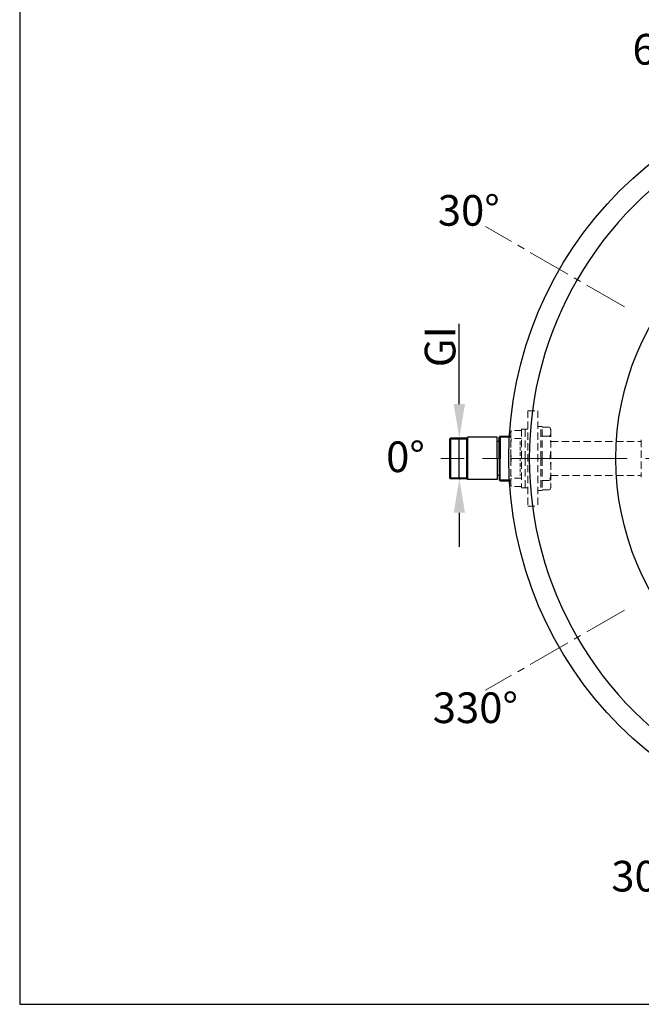
# Model space of a CAD drawing. Extents: x -240 to 7404, y -371 to 3663.
# Drawn here: x 5085 to 5997, y -371 to 1074 of the extents above; entities that cross this region are included whole.
import ezdxf

# ---------------------------------------------------------------- set-up
doc = ezdxf.new("R2010")
doc.units = 0
doc.header["$LTSCALE"] = 4.25
doc.header["$MEASUREMENT"] = 0
doc.header["$PDMODE"] = 3
doc.header["$PDSIZE"] = 5
doc.linetypes.add('CENTER2', pattern=[1.125, 0.75, -0.125, 0.125, -0.125])
doc.linetypes.add('HIDDEN2', pattern=[0.1875, 0.125, -0.0625])
doc.layers.get('0').update_dxf_attribs({"linetype": 'CONTINUOUS'})
doc.layers.get('DEFPOINTS').update_dxf_attribs({"linetype": 'CONTINUOUS'})
doc.layers.add('ESO', color=30, linetype='CONTINUOUS')
for name, color, linetype, lineweight in [('Kóty', 4, 'CONTINUOUS', 15), ('Neviditelná', 5, 'HIDDEN2', 15), ('Osy', 1, 'CENTER2', 15), ('SILNA', 7, 'CONTINUOUS', 25), ('Silná', 7, 'CONTINUOUS', 25), ('Tenká', 4, 'CONTINUOUS', 15)]:
    doc.layers.add(name, color=color, linetype=linetype, lineweight=lineweight)
doc.styles.add('Arial', font='arial.ttf')
doc.dimstyles.get("Standard").update_dxf_attribs({"dimtxt": 35, "dimasz": 50, "dimexe": 1.3, "dimexo": 1.3, "dimgap": 5, "dimtad": 1, "dimdec": 4, "dimdsep": 46, "dimtxsty": 'Arial', "dimcen": 0, "dimclrt": 4, "dimadec": 0, "dimazin": 0, "dimtp": 2, "dimtfac": 0.6, "dimtdec": 4, "dimtmove": 0, "dimatfit": 1, "dimldrblk": 'DOTSMALL', "dimfxl": 0, "dimtvp": 0.77, "dimtolj": 1, "dimarcsym": 0})

# ---------------------------------------------------------------- blocks, each defined once
blk = doc.blocks.new('*D73')
at = {"layer": 'DEFPOINTS', "color": 0}
for p in [(5728.8, 459.8), (5730.2, 459.8), (5728.8, 400.2)]:
    blk.add_point(p, dxfattribs=at)
at = {"layer": 'Kóty', "color": 0, "lineweight": -2}
for p, q in [((5730.2, 509.8), (5730.2, 627.6)), ((5730.1, 459.8), (5731.5, 459.8)), ((5730.2, 400.2), (5730.2, 459.8)), ((5730.1, 400.2), (5731.5, 400.2)), ((5730.2, 350.2), (5730.2, 300.2))]:
    blk.add_line(p, q, dxfattribs=at)
at = {"layer": 'Kóty', "color": 0}
for points in [[(5721.9, 509.8), (5738.6, 509.8), (5730.2, 459.8)], [(5721.9, 350.2), (5738.6, 350.2), (5730.2, 400.2)]]:
    blk.add_solid(points, dxfattribs=at)
at = {"layer": 'Kóty', "color": 4, "insert": (5702, 593.9), "char_height": 45, "attachment_point": 5, "rotation": 90, "style": 'Arial'}
blk.add_mtext('\\A1;GI', dxfattribs=at)
blk = doc.blocks.new('_DotSmall')
at = {"color": 0, "linetype": 'ByBlock', "const_width": 0.5}
blk.add_lwpolyline([(-0.0625, 0, 1), (0.0625, 0, 1)], format="xyb", close=True, dxfattribs=at)

msp = doc.modelspace()

# ---------------------------------------------------------------- linework, layer by layer
at = {"layer": 'ESO'}
for p, q in [((5085.31155, 3493.32384), (5085.31155, -370.95897)), ((5085.31155, -370.95897), (7403.88123, -370.95897))]:
    msp.add_line(p, q, dxfattribs=at)
at = {"layer": 'Neviditelná', "ltscale": 20}
for p, q in [((5830.5998, 499.97017), (5830.5998, 359.97017)), ((5830.5998, 499.97017), (5845.5998, 499.97017)), ((5845.5998, 499.97017), (5845.5998, 359.97017)), ((5845.5998, 476.97017), (5851.5998, 476.97017)), ((5849.5998, 429.97017), (5849.5998, 476.97017)), ((5851.5998, 429.97017), (5851.5998, 476.97017)), ((5803.81233, 462.82517), (5805.5998, 462.82517)), ((5805.5998, 467.97017), (5806.43872, 471.10107)), ((5805.5998, 429.97017), (5805.5998, 467.97017)), ((5821.5998, 471.10107), (5806.43872, 471.10107)), ((5830.5998, 472.97017), (5821.5998, 472.97017)), ((5821.5998, 472.97017), (5821.5998, 386.97017)), ((5826.5998, 429.97017), (5826.5998, 472.97017)), ((5851.5998, 475.97184), (5863.06572, 475.97184)), ((5851.5998, 462.49826), (5863.06572, 462.49826)), ((5863.06572, 475.97184), (5864.5998, 472.47017)), ((5864.5998, 472.47017), (5864.5998, 387.47017)), ((5803.72661, 461.34617), (5805.5998, 461.34617)), ((5821.5998, 459.05411), (5806.43872, 459.05411)), ((5864.5998, 454.97017), (5997.18803, 454.97017)), ((5997.18803, 457.37017), (5997.18803, 402.57017)), ((5805.5998, 429.97017), (5805.5998, 391.97017)), ((5806.43872, 429.97017), (5821.5998, 429.97017)), ((5826.5998, 429.97017), (5826.5998, 386.97017)), ((5849.5998, 429.97017), (5849.5998, 382.97017)), ((5851.5998, 429.97017), (5851.5998, 382.97017)), ((5851.5998, 429.97017), (5863.06572, 429.97017)), ((5864.5998, 404.97017), (5997.18803, 404.97017)), ((5803.72661, 398.59417), (5805.5998, 398.59417)), ((5803.81233, 397.11517), (5805.5998, 397.11517)), ((5805.5998, 391.97017), (5806.43872, 388.83926)), ((5821.5998, 400.88623), (5806.43872, 400.88623)), ((5851.5998, 397.44208), (5863.06572, 397.44208)), ((5821.5998, 388.83926), (5806.43872, 388.83926)), ((5830.5998, 386.97017), (5821.5998, 386.97017)), ((5845.5998, 382.97017), (5851.5998, 382.97017)), ((5851.5998, 383.9685), (5863.06572, 383.9685)), ((5863.06572, 383.9685), (5864.5998, 387.47017)), ((5830.5998, 359.97017), (5845.5998, 359.97017))]:
    msp.add_line(p, q, dxfattribs=at)
at = {"layer": 'Neviditelná', "ltscale": 10}
msp.add_line((5819.5998, 454.97017), (5819.5998, 404.97017), dxfattribs=at)
at = {"layer": 'Neviditelná', "ltscale": 20}
for centre, radius, start, end in [((5827.64361, 465.07759), 22.04381, 164.14221828, 195.85778172), ((5849.04076, 469.23505), 15.55904, 334.34302748, 25.65697252), ((5777.61868, 446.23421), 86.98112, 349.22319575, 10.77680425), ((5932.05519, 444.51214), 126.45539, 173.39655719, 186.60344281), ((5932.05519, 415.4282), 126.45539, 173.39655719, 186.60344281), ((5777.61868, 413.70612), 86.98112, 349.22319575, 10.77680425), ((5827.64361, 394.86275), 22.04381, 164.14221828, 195.85778172), ((5849.04076, 390.70529), 15.55904, 334.34302748, 25.65697252)]:
    msp.add_arc(centre, radius, start, end, dxfattribs=at)
at = {"layer": 'Osy', "ltscale": 20}
for p, q in [((5972.34226, 652.53682), (5768.82629, 770.03682)), ((5972.34226, 207.40352), (5768.82629, 89.90352))]:
    msp.add_line(p, q, dxfattribs=at)
at = {"layer": 'Osy', "ltscale": 50}
msp.add_line((6932.839, 429.97017), (5703.29563, 429.97017), dxfattribs=at)
at = {"layer": 'SILNA'}
for radius in [555, 398]:
    msp.add_circle((6357.839, 429.97017), radius, dxfattribs=at)
msp.add_arc((6357.839, 429.97017), 525, 119.84690861, 240.15309139, dxfattribs=at)
at = {"layer": 'Silná'}
for p, q in [((5790.0998, 462.82517), (5788.5998, 461.32517)), ((5790.0998, 462.82517), (5803.81233, 462.82517)), ((5790.0998, 462.82517), (5790.0998, 429.97017)), ((5717.0998, 459.77717), (5715.5998, 458.27717)), ((5715.5998, 458.27717), (5715.5998, 401.66317)), ((5717.0998, 459.77717), (5717.0998, 400.16317)), ((5740.5998, 459.77717), (5717.0998, 459.77717)), ((5740.5998, 459.77717), (5740.5998, 400.16317)), ((5785.5998, 460.97017), (5742.42976, 460.97017)), ((5742.42976, 460.97017), (5742.42976, 398.97017)), ((5785.5998, 429.97017), (5785.5998, 460.97017)), ((5788.5998, 454.97017), (5785.5998, 454.97017)), ((5788.5998, 429.97017), (5788.5998, 461.32517)), ((5785.5998, 429.97017), (5785.5998, 398.97017)), ((5788.5998, 429.97017), (5788.5998, 398.61517)), ((5790.0998, 397.11517), (5790.0998, 429.97017)), ((5788.5998, 404.97017), (5785.5998, 404.97017)), ((5715.5998, 401.66317), (5717.0998, 400.16317)), ((5740.5998, 400.16317), (5717.0998, 400.16317)), ((5785.5998, 398.97017), (5742.42976, 398.97017)), ((5790.0998, 397.11517), (5788.5998, 398.61517)), ((5790.0998, 397.11517), (5803.81233, 397.11517))]:
    msp.add_line(p, q, dxfattribs=at)
for centre, start, end in [((5740.5998, 461.77717), 270, 336.20283648), ((5740.5998, 398.16317), 23.79716352, 90)]:
    msp.add_arc(centre, 2, start, end, dxfattribs=at)
at = {"layer": 'Tenká'}
for p, q in [((5715.5998, 458.27717), (5740.5998, 458.27717)), ((5788.6208, 461.34617), (5803.72661, 461.34617)), ((5715.5998, 401.66317), (5740.5998, 401.66317)), ((5788.6208, 398.59417), (5803.72661, 398.59417))]:
    msp.add_line(p, q, dxfattribs=at)

# ---------------------------------------------------------------- texts
at = {"layer": 'Silná', "char_height": 45, "width": 134.2400842, "attachment_point": 8, "style": 'Arial'}
for s, insert in [('{\\fArial|b0|i0|c238|p34;60°}', (6029.65965, 1007.81573)), ('{\\fArial|b0|i0|c238|p34;30°}', (5744.11448, 771.43933)), ('{\\fArial|b0|i0|c238|p34;0°}', (5651.24549, 409.90548)), ('{\\fArial|b0|i0|c238|p34;330°}', (5753.76187, 41.69454)), ('{\\fArial|b0|i0|c238|p34;300°}', (6015.63495, -205.45254))]:
    msp.add_mtext(s, dxfattribs=dict(at, insert=insert))

# ---------------------------------------------------------------- dimensions: what is measured, and where the dimension line sits
at = {"layer": 'Kóty'}
dim = msp.add_linear_dim(base=(5730.2176, 459.77717), p1=(5728.8498, 400.16317), p2=(5728.8498, 459.77717), angle=90, text='GI', dimstyle='Standard', override={"dimtxt": 45}, dxfattribs=at)
dim.commit()
dim.dimension.update_dxf_attribs({"geometry": '*D73', "text_midpoint": (5730.2176, 593.88017), "dimtype": 160})

doc.saveas('drawing.dxf')
